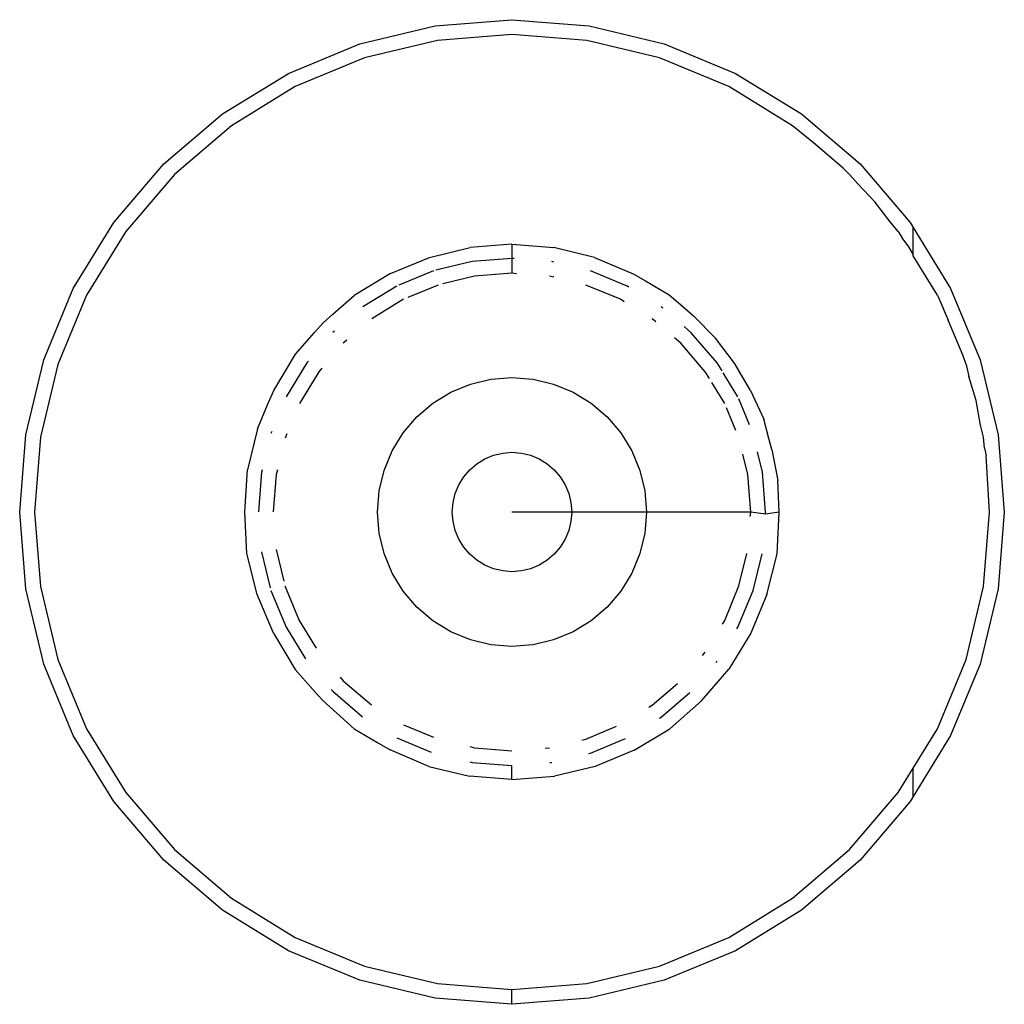
# Model space of a CAD drawing. Extents: x -3522 to 3523, y -2818 to 2818.
# Drawn here: x 1249 to 1265, y -928 to -911 of the extents above; entities that cross this region are included whole.
import ezdxf

# ---------------------------------------------------------------- set-up
doc = ezdxf.new("R2010")
doc.units = 0
doc.layers.get('0').update_dxf_attribs({"linetype": 'CONTINUOUS'})

msp = doc.modelspace()

# ---------------------------------------------------------------- linework, layer by layer
for p, q in [((1255.49, -911.474), (1256.78, -911.373)), ((1256.78, -911.373), (1258.071, -911.474)), ((1254.231, -911.777), (1255.49, -911.474)), ((1256.78, -911.623), (1255.529, -911.721)), ((1258.032, -911.721), (1256.78, -911.623)), ((1258.071, -911.474), (1259.33, -911.777)), ((1253.035, -912.272), (1254.231, -911.777)), ((1255.529, -911.721), (1254.308, -912.014)), ((1259.252, -912.014), (1258.032, -911.721)), ((1259.33, -911.777), (1260.526, -912.272)), ((1254.308, -912.014), (1253.148, -912.495)), ((1260.412, -912.495), (1259.252, -912.014)), ((1251.931, -912.949), (1253.035, -912.272)), ((1260.526, -912.272), (1261.629, -912.949)), ((1253.148, -912.495), (1252.078, -913.151)), ((1261.482, -913.151), (1260.412, -912.495)), ((1250.946, -913.789), (1251.931, -912.949)), ((1261.629, -912.949), (1262.614, -913.789)), ((1252.078, -913.151), (1251.123, -913.966)), ((1261.833, -913.439), (1261.482, -913.151)), ((1262.328, -913.861), (1261.833, -913.439)), ((1250.106, -914.774), (1250.946, -913.789)), ((1262.437, -913.966), (1262.328, -913.861)), ((1262.614, -913.789), (1263.455, -914.774)), ((1251.123, -913.966), (1250.308, -914.921)), ((1262.573, -914.125), (1262.437, -913.966)), ((1262.863, -914.427), (1262.573, -914.125)), ((1263.116, -914.761), (1262.863, -914.427)), ((1249.429, -915.877), (1250.106, -914.774)), ((1250.308, -914.921), (1249.652, -915.991)), ((1263.252, -914.921), (1263.116, -914.761)), ((1263.252, -914.921), (1263.318, -915.028)), ((1263.455, -914.774), (1263.504, -914.855)), ((1263.504, -914.855), (1264.131, -915.877)), ((1263.504, -915.302), (1263.504, -914.855)), ((1263.432, -915.178), (1263.318, -915.028)), ((1255.395, -915.356), (1256.079, -915.192)), ((1256.78, -915.137), (1256.079, -915.192)), ((1256.78, -915.137), (1257.481, -915.192)), ((1256.78, -915.137), (1256.78, -915.373)), ((1258.165, -915.356), (1257.481, -915.192)), ((1263.504, -915.302), (1263.432, -915.178)), ((1254.745, -915.625), (1255.395, -915.356)), ((1256.78, -915.373), (1256.115, -915.425)), ((1256.817, -915.376), (1256.78, -915.373)), ((1256.78, -915.373), (1256.78, -915.623)), ((1258.165, -915.356), (1258.813, -915.632)), ((1263.504, -915.332), (1263.504, -915.302)), ((1263.908, -915.991), (1263.504, -915.332)), ((1255.467, -915.581), (1254.886, -915.821)), ((1256.115, -915.425), (1255.504, -915.572)), ((1257.481, -915.434), (1257.445, -915.425)), ((1258.71, -915.836), (1258.093, -915.581)), ((1254.745, -915.625), (1254.137, -915.993)), ((1256.154, -915.672), (1255.62, -915.801)), ((1256.78, -915.623), (1256.154, -915.672)), ((1256.857, -915.629), (1256.78, -915.623)), ((1257.48, -915.69), (1257.406, -915.672)), ((1258.813, -915.632), (1259.017, -915.749)), ((1259.017, -915.749), (1259.415, -915.982)), ((1248.934, -917.074), (1249.429, -915.877)), ((1254.851, -915.836), (1254.283, -916.184)), ((1255.544, -915.819), (1255.036, -916.029)), ((1258.596, -916.059), (1258.016, -915.819)), ((1258.74, -915.855), (1258.71, -915.836)), ((1264.131, -915.877), (1264.626, -917.074)), ((1249.652, -915.991), (1249.172, -917.151)), ((1253.776, -916.308), (1254.137, -915.993)), ((1254.964, -916.059), (1254.43, -916.386)), ((1258.661, -916.099), (1258.596, -916.059)), ((1259.415, -915.982), (1259.684, -916.213)), ((1263.908, -915.991), (1264.09, -916.407)), ((1259.305, -916.208), (1259.278, -916.185)), ((1259.684, -916.213), (1259.819, -916.333)), ((1253.614, -916.454), (1253.776, -916.308)), ((1259.189, -916.436), (1259.131, -916.387)), ((1259.819, -916.333), (1260.19, -916.709)), ((1264.339, -917.008), (1264.09, -916.407)), ((1253.468, -916.616), (1253.614, -916.454)), ((1259.785, -916.618), (1259.665, -916.515)), ((1253.153, -916.977), (1253.468, -916.616)), ((1253.805, -916.592), (1253.776, -916.616)), ((1259.609, -916.794), (1259.503, -916.704)), ((1260.218, -917.125), (1259.785, -916.618)), ((1260.509, -917.13), (1260.19, -916.709)), ((1254.012, -916.743), (1253.953, -916.793)), ((1260.016, -917.272), (1259.609, -916.794)), ((1252.79, -917.586), (1253.153, -916.977)), ((1264.389, -917.151), (1264.339, -917.008)), ((1248.632, -918.332), (1248.934, -917.074)), ((1249.172, -917.151), (1248.879, -918.371)), ((1253.342, -917.125), (1252.995, -917.691)), ((1253.368, -917.095), (1253.342, -917.125)), ((1253.595, -917.212), (1253.544, -917.272)), ((1260.3, -917.258), (1260.218, -917.125)), ((1260.777, -917.586), (1260.509, -917.13)), ((1264.389, -917.151), (1264.437, -917.354)), ((1264.626, -917.074), (1264.929, -918.332)), ((1253.544, -917.272), (1253.217, -917.805)), ((1256.084, -917.48), (1256.428, -917.397)), ((1256.428, -917.397), (1256.78, -917.37)), ((1256.78, -917.37), (1257.133, -917.397)), ((1257.133, -917.397), (1257.476, -917.48)), ((1260.088, -917.388), (1260.016, -917.272)), ((1260.566, -917.693), (1260.32, -917.291)), ((1264.559, -917.755), (1264.437, -917.354)), ((1255.757, -917.615), (1256.084, -917.48)), ((1257.476, -917.48), (1257.803, -917.615)), ((1260.344, -917.806), (1260.128, -917.455)), ((1252.699, -917.789), (1252.79, -917.586)), ((1255.456, -917.8), (1255.757, -917.615)), ((1257.803, -917.615), (1258.105, -917.8)), ((1260.762, -918.164), (1260.581, -917.727)), ((1260.777, -917.586), (1261.001, -918.07)), ((1252.515, -918.231), (1252.699, -917.789)), ((1255.187, -918.03), (1255.456, -917.8)), ((1258.105, -917.8), (1258.373, -918.03)), ((1260.531, -918.259), (1260.373, -917.877)), ((1264.633, -918.168), (1264.559, -917.755)), ((1254.957, -918.298), (1255.187, -918.03)), ((1258.373, -918.03), (1258.603, -918.298)), ((1261.085, -918.389), (1261.001, -918.07)), ((1264.682, -918.371), (1264.633, -918.168)), ((1248.53, -919.623), (1248.632, -918.332)), ((1248.879, -918.371), (1248.78, -919.623)), ((1252.515, -918.231), (1252.35, -918.917)), ((1252.754, -918.272), (1252.739, -918.307)), ((1253.006, -918.313), (1252.977, -918.384)), ((1254.772, -918.6), (1254.957, -918.298)), ((1258.603, -918.298), (1258.788, -918.6)), ((1261.134, -918.576), (1261.085, -918.389)), ((1264.696, -918.551), (1264.682, -918.371)), ((1264.929, -918.332), (1265.03, -919.623)), ((1264.696, -918.551), (1264.725, -918.683)), ((1254.637, -918.927), (1254.772, -918.6)), ((1256.326, -918.732), (1256.471, -918.672)), ((1256.471, -918.672), (1256.624, -918.635)), ((1256.624, -918.635), (1256.78, -918.623)), ((1256.78, -918.623), (1256.937, -918.635)), ((1256.937, -918.635), (1257.089, -918.672)), ((1257.089, -918.672), (1257.234, -918.732)), ((1258.788, -918.6), (1258.923, -918.927)), ((1260.731, -918.997), (1260.648, -918.653)), ((1260.978, -918.958), (1260.895, -918.614)), ((1261.134, -918.576), (1261.235, -919.095)), ((1264.78, -919.623), (1264.725, -918.683)), ((1256.073, -918.916), (1256.192, -918.814)), ((1256.192, -918.814), (1256.326, -918.732)), ((1257.234, -918.732), (1257.368, -918.814)), ((1257.368, -918.814), (1257.487, -918.916)), ((1252.301, -919.618), (1252.35, -918.917)), ((1252.582, -918.958), (1252.53, -919.619)), ((1252.592, -918.918), (1252.582, -918.958)), ((1252.829, -918.997), (1252.78, -919.619)), ((1252.848, -918.919), (1252.829, -918.997)), ((1254.555, -919.27), (1254.637, -918.927)), ((1255.889, -919.169), (1255.971, -919.035)), ((1255.971, -919.035), (1256.073, -918.916)), ((1257.487, -918.916), (1257.589, -919.035)), ((1257.589, -919.035), (1257.671, -919.169)), ((1258.923, -918.927), (1259.006, -919.27)), ((1260.78, -919.623), (1260.731, -918.997)), ((1261.03, -919.623), (1260.978, -918.958)), ((1255.829, -919.314), (1255.889, -919.169)), ((1257.671, -919.169), (1257.731, -919.314)), ((1261.258, -919.624), (1261.235, -919.095)), ((1254.527, -919.623), (1254.555, -919.27)), ((1255.792, -919.466), (1255.829, -919.314)), ((1257.731, -919.314), (1257.768, -919.466)), ((1259.006, -919.27), (1259.033, -919.623)), ((1255.78, -919.623), (1255.792, -919.466)), ((1257.768, -919.466), (1257.78, -919.623)), ((1248.632, -920.913), (1248.53, -919.623)), ((1248.78, -919.623), (1248.879, -920.874)), ((1252.335, -920.32), (1252.301, -919.618)), ((1254.555, -919.975), (1254.527, -919.623)), ((1255.792, -919.779), (1255.78, -919.623)), ((1257.78, -919.623), (1256.78, -919.623)), ((1257.78, -919.623), (1257.768, -919.779)), ((1259.033, -919.623), (1257.78, -919.623)), ((1259.033, -919.623), (1259.006, -919.975)), ((1260.78, -919.623), (1259.033, -919.623)), ((1260.774, -919.7), (1260.78, -919.623)), ((1261.027, -919.66), (1260.78, -919.623)), ((1261.027, -919.66), (1261.03, -919.623)), ((1261.258, -919.624), (1261.027, -919.66)), ((1261.224, -920.322), (1261.258, -919.624)), ((1264.682, -920.874), (1264.78, -919.623)), ((1265.03, -919.623), (1264.929, -920.913)), ((1255.829, -919.932), (1255.792, -919.779)), ((1257.768, -919.779), (1257.731, -919.932)), ((1254.637, -920.319), (1254.555, -919.975)), ((1255.889, -920.077), (1255.829, -919.932)), ((1257.731, -919.932), (1257.671, -920.077)), ((1259.006, -919.975), (1258.923, -920.319)), ((1255.971, -920.211), (1255.889, -920.077)), ((1257.671, -920.077), (1257.589, -920.211)), ((1252.512, -921.004), (1252.335, -920.32)), ((1252.582, -920.288), (1252.728, -920.895)), ((1252.829, -920.249), (1252.957, -920.78)), ((1254.772, -920.646), (1254.637, -920.319)), ((1256.073, -920.33), (1255.971, -920.211)), ((1256.192, -920.432), (1256.073, -920.33)), ((1257.487, -920.33), (1257.368, -920.432)), ((1257.589, -920.211), (1257.487, -920.33)), ((1258.923, -920.319), (1258.788, -920.646)), ((1260.584, -920.859), (1260.713, -920.321)), ((1260.822, -920.936), (1260.97, -920.322)), ((1261.048, -921.004), (1261.224, -920.322)), ((1256.326, -920.514), (1256.192, -920.432)), ((1256.471, -920.574), (1256.326, -920.514)), ((1257.234, -920.514), (1257.089, -920.574)), ((1257.368, -920.432), (1257.234, -920.514)), ((1254.957, -920.947), (1254.772, -920.646)), ((1256.624, -920.611), (1256.471, -920.574)), ((1256.78, -920.623), (1256.624, -920.611)), ((1256.937, -920.611), (1256.78, -920.623)), ((1257.089, -920.574), (1256.937, -920.611)), ((1258.788, -920.646), (1258.603, -920.947)), ((1252.976, -920.859), (1253.216, -921.439)), ((1260.344, -921.439), (1260.584, -920.859)), ((1248.934, -922.172), (1248.632, -920.913)), ((1248.879, -920.874), (1249.172, -922.095)), ((1252.781, -921.654), (1252.512, -921.004)), ((1252.738, -920.936), (1252.993, -921.552)), ((1255.187, -921.216), (1254.957, -920.947)), ((1258.603, -920.947), (1258.373, -921.216)), ((1260.567, -921.552), (1260.822, -920.936)), ((1261.048, -921.004), (1260.78, -921.654)), ((1264.389, -922.095), (1264.682, -920.874)), ((1264.929, -920.913), (1264.626, -922.172)), ((1255.456, -921.446), (1255.187, -921.216)), ((1258.373, -921.216), (1258.105, -921.446)), ((1253.216, -921.439), (1253.501, -921.904)), ((1255.757, -921.631), (1255.456, -921.446)), ((1258.105, -921.446), (1257.803, -921.631)), ((1260.306, -921.5), (1260.344, -921.439)), ((1252.781, -921.654), (1253.147, -922.262)), ((1252.993, -921.552), (1253.319, -922.084)), ((1256.084, -921.766), (1255.757, -921.631)), ((1257.803, -921.631), (1257.476, -921.766)), ((1260.78, -921.654), (1260.413, -922.254)), ((1260.55, -921.58), (1260.567, -921.552)), ((1256.428, -921.848), (1256.084, -921.766)), ((1256.78, -921.876), (1256.428, -921.848)), ((1257.133, -921.848), (1256.78, -921.876)), ((1257.476, -921.766), (1257.133, -921.848)), ((1259.97, -922.029), (1260.016, -921.974)), ((1249.429, -923.368), (1248.934, -922.172)), ((1249.172, -922.095), (1249.652, -923.255)), ((1260.198, -922.145), (1260.218, -922.121)), ((1263.908, -923.255), (1264.389, -922.095)), ((1264.626, -922.172), (1264.131, -923.368)), ((1253.44, -922.598), (1253.147, -922.262)), ((1259.957, -922.79), (1260.413, -922.254)), ((1253.898, -922.389), (1253.952, -922.451)), ((1253.952, -922.451), (1254.425, -922.855)), ((1259.131, -922.859), (1259.554, -922.498)), ((1253.608, -922.784), (1253.44, -922.598)), ((1253.747, -922.595), (1253.775, -922.628)), ((1253.775, -922.628), (1254.277, -923.057)), ((1259.278, -923.061), (1259.762, -922.648)), ((1253.608, -922.784), (1254.137, -923.258)), ((1259.957, -922.79), (1259.423, -923.257)), ((1259.071, -922.896), (1259.131, -922.859)), ((1259.252, -923.077), (1259.278, -923.061)), ((1249.652, -923.255), (1250.308, -924.325)), ((1254.137, -923.258), (1254.514, -923.48)), ((1254.964, -923.187), (1255.467, -923.395)), ((1258.016, -923.427), (1258.531, -923.214)), ((1258.829, -923.616), (1259.423, -923.257)), ((1263.504, -923.914), (1263.908, -923.255)), ((1250.106, -924.472), (1249.429, -923.368)), ((1254.514, -923.48), (1254.738, -923.608)), ((1254.851, -923.41), (1255.425, -923.648)), ((1257.948, -923.444), (1258.016, -923.427)), ((1258.093, -923.665), (1258.682, -923.421)), ((1264.131, -923.368), (1263.504, -924.391)), ((1255.386, -923.887), (1254.738, -923.608)), ((1256.073, -923.554), (1256.154, -923.574)), ((1256.154, -923.574), (1256.78, -923.623)), ((1257.336, -923.579), (1257.406, -923.574)), ((1258.064, -923.672), (1258.093, -923.665)), ((1258.829, -923.616), (1258.174, -923.887)), ((1256.071, -923.81), (1256.115, -923.821)), ((1256.115, -923.821), (1256.78, -923.873)), ((1257.416, -923.823), (1257.445, -923.821)), ((1255.386, -923.887), (1256.07, -924.052)), ((1256.78, -924.108), (1256.78, -923.873)), ((1258.174, -923.887), (1257.49, -924.052)), ((1263.252, -924.325), (1263.504, -923.914)), ((1263.504, -924.391), (1263.504, -923.914)), ((1256.78, -924.108), (1256.07, -924.052)), ((1256.78, -924.108), (1257.49, -924.052)), ((1250.308, -924.325), (1251.123, -925.28)), ((1262.437, -925.28), (1263.252, -924.325)), ((1250.946, -925.457), (1250.106, -924.472)), ((1263.455, -924.472), (1262.614, -925.457)), ((1263.504, -924.391), (1263.455, -924.472)), ((1251.123, -925.28), (1252.078, -926.095)), ((1261.482, -926.095), (1262.437, -925.28)), ((1251.931, -926.297), (1250.946, -925.457)), ((1262.614, -925.457), (1261.629, -926.297)), ((1252.078, -926.095), (1253.148, -926.751)), ((1260.412, -926.751), (1261.482, -926.095)), ((1253.035, -926.974), (1251.931, -926.297)), ((1261.629, -926.297), (1260.526, -926.974)), ((1253.148, -926.751), (1254.308, -927.231)), ((1259.252, -927.231), (1260.412, -926.751)), ((1254.231, -927.469), (1253.035, -926.974)), ((1260.526, -926.974), (1259.33, -927.469)), ((1254.308, -927.231), (1255.529, -927.524)), ((1258.032, -927.524), (1259.252, -927.231)), ((1255.49, -927.771), (1254.231, -927.469)), ((1255.529, -927.524), (1256.78, -927.623)), ((1256.78, -927.623), (1258.032, -927.524)), ((1256.78, -927.873), (1256.78, -927.623)), ((1259.33, -927.469), (1258.071, -927.771)), ((1256.78, -927.873), (1255.49, -927.771)), ((1258.071, -927.771), (1256.78, -927.873))]:
    msp.add_line(p, q)

doc.saveas('drawing.dxf')
